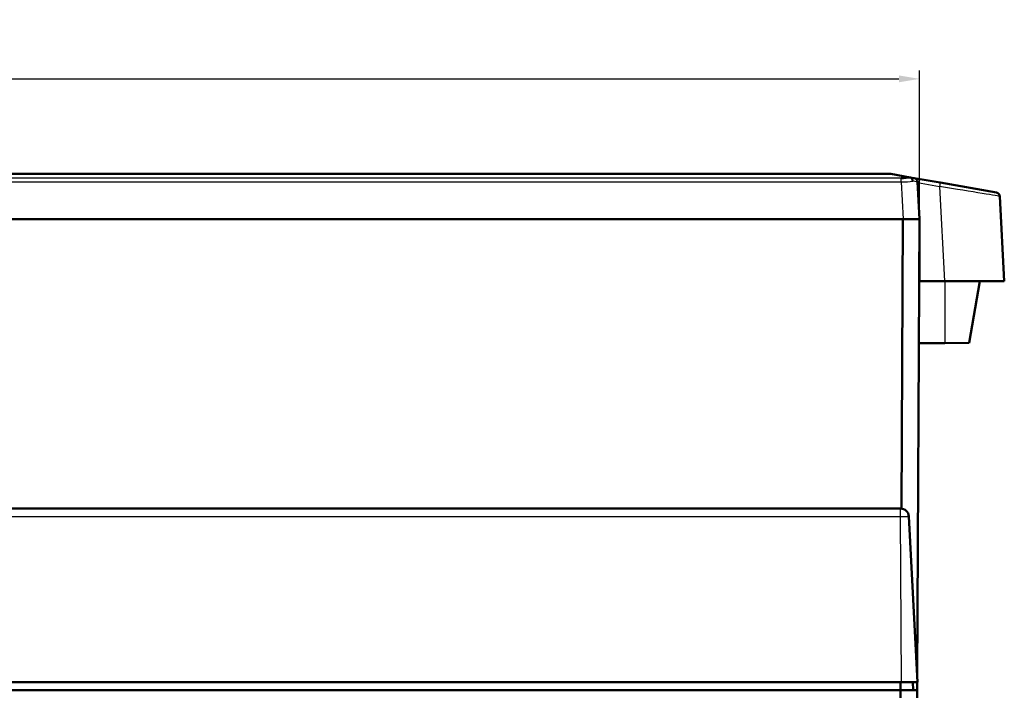
# Model space of a CAD drawing. Units: millimetres. Extents: x 1 to 1190, y 1 to 840.
# Drawn here: x 448 to 567, y 679 to 760 of the extents above; entities that cross this region are included whole.
import ezdxf

# ---------------------------------------------------------------- set-up
doc = ezdxf.new("R2010")
doc.units = ezdxf.units.MM
for name, color, linetype, lineweight in [('Bemaßung (ISO)', 1, 'Continuous', 25), ('Sichtbar (ISO)', 7, 'Continuous', 50), ('Sichtbar schmal (ISO)', 1, 'Continuous', 25)]:
    doc.layers.add(name, color=color, linetype=linetype, lineweight=lineweight)
doc.styles.add('5', font='isocpeur.ttf', dxfattribs={"width": 1.1})
doc.dimstyles.new('11-Bopla 5', dxfattribs={"dimtxt": 5, "dimasz": 2.5, "dimexe": 1, "dimexo": 0, "dimgap": 0.6, "dimtad": 1, "dimdec": 6, "dimrnd": 1e-08, "dimtxsty": '5', "dimcen": 0.09, "dimdle": 7, "dimclrd": 1, "dimclre": 1, "dimclrt": 7, "dimadec": 6, "dimazin": 2, "dimtfac": 0.7, "dimtdec": 3, "dimtmove": 0, "dimatfit": 3, "dimfxl": 1, "dimtolj": 1, "dimlwd": 25, "dimlwe": 25, "dimarcsym": 0})

# ---------------------------------------------------------------- blocks, each defined once
blk = doc.blocks.new('*D13')
at = {"layer": 'Bemaßung (ISO)', "color": 1, "linetype": 'Continuous', "lineweight": 25}
for p, q in [((300.18, 735.51), (300.18, 753.51)), ((557.18, 735.51), (557.18, 753.51)), ((302.68, 752.51), (554.68, 752.51))]:
    blk.add_line(p, q, dxfattribs=at)
at = {"layer": 'Bemaßung (ISO)', "color": 1, "linetype": 'Continuous'}
for points in [[(302.68, 752.93), (302.68, 752.1), (300.18, 752.51)], [(554.68, 752.93), (554.68, 752.1), (557.18, 752.51)]]:
    blk.add_solid(points, dxfattribs=at)
at = {"layer": 'Defpoints', "color": 0, "linetype": 'Continuous'}
for p in [(557.18, 752.51), (300.18, 735.51), (557.18, 735.51)]:
    blk.add_point(p, dxfattribs=at)
at = {"layer": 'Bemaßung (ISO)', "color": 7, "linetype": 'Continuous', "lineweight": 25, "insert": (423.45, 753.11), "char_height": 5, "attachment_point": 7, "style": '5'}
blk.add_mtext('\\A1;257', dxfattribs=at)

msp = doc.modelspace()

# ---------------------------------------------------------------- linework, layer by layer
at = {"layer": 'Sichtbar (ISO)'}
for p, q in [((553.60839, 741.013469), (303.7466796, 741.013469)), ((553.6952141, 741.0058729), (556.0405141, 740.5923332)), ((556.0405144, 740.5923331), (556.5278096, 740.5064098)), ((559.6730669, 739.9518161), (556.5278096, 740.5064098)), ((557.1775348, 735.513469), (556.9403003, 740.0401739)), ((559.6730669, 739.9518161), (566.4766879, 738.7521542)), ((567.4275348, 728.013469), (566.8891785, 738.2859183)), ((302.1747939, 735.513469), (555.1802757, 735.513469)), ((555.1675348, 735.513469), (302.1875348, 735.513469)), ((554.9842439, 700.5078098), (555.1675348, 735.513469)), ((557.1775348, 735.513469), (555.1802757, 735.513469)), ((556.8882425, 680.2632111), (557.1775348, 735.513469)), ((557.1775348, 735.513469), (557.1775348, 728.013469)), ((557.1775348, 728.013469), (560.1874707, 728.013469)), ((567.4275348, 728.013469), (560.1874707, 728.013469)), ((564.4848808, 728.013469), (563.1717732, 720.5664653)), ((557.0989943, 720.513469), (560.2181868, 720.5406898)), ((563.1717732, 720.5664653), (560.2181868, 720.5406898)), ((554.8355223, 700.513469), (302.5195473, 700.513469)), ((554.8355223, 700.513469), (554.8780069, 700.513469)), ((556.9275348, 679.513469), (555.8766364, 699.5658049)), ((302.4198558, 679.513469), (554.9352138, 679.513469)), ((554.8743168, 679.513469), (554.8830437, 678.513469)), ((556.9275348, 679.513469), (554.9352138, 679.513469)), ((556.3930437, 678.513469), (556.3843168, 679.513469)), ((556.8790808, 678.513469), (556.8843168, 679.513469)), ((554.8743168, 678.513469), (302.4807528, 678.513469)), ((554.6229871, 630.513469), (554.8743168, 678.513469)), ((554.879163, 678.513469), (554.8743168, 678.513469)), ((554.879163, 678.513469), (556.8790808, 678.513469)), ((556.6277511, 630.513469), (556.8790808, 678.513469))]:
    msp.add_line(p, q, dxfattribs=at)
for centre, radius, start, end in [((553.60839, 740.513469), 0.5, 80, 90), ((556.4409855, 740.014006), 0.5, 3, 80), ((566.3898638, 738.2597503), 0.5, 3, 80), ((554.8780069, 699.513469), 1, 3, 90)]:
    msp.add_arc(centre, radius, start, end, dxfattribs=at)
msp.add_ellipse((554.9249171, 740.7737336), major_axis=(-1.5021621, 0.0033308), ratio=0.1779455121, start_param=1.5832565026, end_param=2.4082260643, dxfattribs=at)
msp.add_open_spline([(556.0405146, 740.5923331), (556.0860983, 740.5842794), (556.1300405, 740.5633845), (556.1700559, 740.5316393), (556.2010826, 740.5070251), (556.2293761, 740.4761355), (556.2537956, 740.4397709), (556.2610891, 740.4289098), (556.2680352, 740.4175571), (556.2746189, 740.4057557), (556.2966048, 740.3663454), (556.314263, 740.322518), (556.3272059, 740.2758029), (556.3337142, 740.2523125), (556.3389919, 740.2282008), (556.342977, 740.2036684), (556.3451386, 740.1903617), (556.3469195, 740.1769309), (556.3483067, 740.1634069), (556.349477, 740.1519979), (556.3512353, 740.1343541), (556.3509823, 740.1289997)], degree=3, knots=[0.00000002404, 0.00000002404, 0.00000002404, 0.00000002404, 0.19474671175, 0.19474671175, 0.19474671175, 0.34574737663, 0.34574737663, 0.34574737663, 0.39084709484, 0.39084709484, 0.39084709484, 0.54145480315, 0.54145480315, 0.54145480315, 0.6171871792, 0.6171871792, 0.6171871792, 0.65826550465, 0.65826550465, 0.65826550465, 0.69291955524, 0.69291955524, 0.69291955524, 0.69291955524], dxfattribs=at)
at = {"layer": 'Sichtbar schmal (ISO)'}
for p, q in [((303.6598555, 741.0058729), (553.6952141, 741.0058729)), ((554.9430412, 740.5064098), (302.4120284, 740.5064098)), ((302.4120284, 740.0401739), (554.9430412, 740.0401739)), ((554.9430412, 740.0401739), (554.9430412, 740.5064098)), ((554.9430412, 740.0401739), (555.1802757, 735.513469)), ((556.9449574, 739.9513101), (559.5862428, 739.4855802)), ((559.5862428, 739.4855802), (560.1874707, 728.013469)), ((555.1774526, 735.513469), (554.9941559, 700.5067008)), ((560.2181868, 728.013469), (560.2181868, 720.5406898)), ((554.8355223, 700.513469), (554.8355223, 699.5658049)), ((302.5195473, 699.5658049), (554.8355223, 699.5658049)), ((554.8355223, 699.5658049), (554.9352138, 679.513469)), ((554.8843739, 679.513469), (554.8931008, 678.513469)), ((554.879163, 678.513469), (554.6278333, 630.513469))]:
    msp.add_line(p, q, dxfattribs=at)
for centre, major_axis, ratio, start_param, end_param in [((554.9249171, 740.2813297), (2.0014494, 0.0242644), 0.1205861041, 4.7199826476, 5.5040037869), ((554.9249171, 740.2813297), (2.0153813, -0.2412125), 0.0126857096, 0.0021969057, 0.7862255413), ((559.5862428, 739.4594122), (0.0868241, 0.4924039), 0.0091001385, 0, 1.519232623), ((559.5675561, 739.4627072), (7.3216214, -1.1768079), 0.0034452636, 0.0007405555, 1.5687978266)]:
    msp.add_ellipse(centre, major_axis=major_axis, ratio=ratio, start_param=start_param, end_param=end_param, dxfattribs=at)
msp.add_open_spline([(554.8355223, 699.5658049), (554.9032243, 699.5661269), (554.9715777, 699.5664203), (555.145917, 699.5670844), (555.248725, 699.5673929), (555.4964825, 699.5679115), (555.6263683, 699.5679402), (555.8215762, 699.5673797), (555.8765885, 699.5667193), (555.8766364, 699.5658049)], degree=3, knots=[0, 0, 0, 0, 0.008288299179, 0.008288299179, 0.021549577864, 0.021549577864, 0.042767623761, 0.042767623761, 0.066306393429, 0.066306393429, 0.066306393429, 0.066306393429], dxfattribs=at)

# ---------------------------------------------------------------- dimensions: what is measured, and where the dimension line sits
at = {"layer": 'Bemaßung (ISO)', "color": 1, "linetype": 'Continuous', "lineweight": 25}
dim = msp.add_linear_dim(base=(557.1775348, 752.513469), p1=(300.1775348, 735.513469), p2=(557.1775348, 735.513469), angle=180, dimstyle='11-Bopla 5', override={"dimgap": 0.6, "dimdec": 6, "dimtol": 0, "dimlim": 0, "dimtp": 0, "dimtm": 0, "dimtdec": 3, "dimtofl": 0, "dimatfit": 1}, dxfattribs=at)
dim.commit()
dim.dimension.update_dxf_attribs({"geometry": '*D13', "text_midpoint": (428.6775348, 752.513469), "dimtype": 160})

doc.saveas('drawing.dxf')
